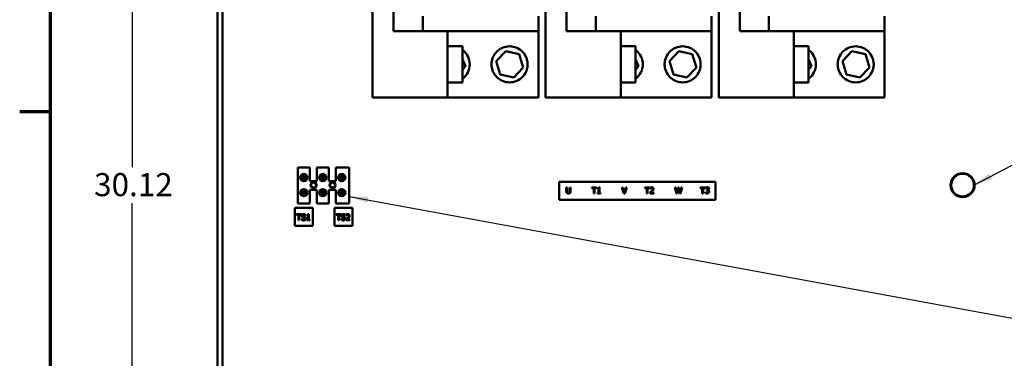
# Model space of a CAD drawing. Units: inches. Extents: x 2 to 86, y 1 to 67.
# Drawn here: x 2.4 to 22.8, y 45.9 to 52.9 of the extents above; entities that cross this region are included whole.
import ezdxf

# ---------------------------------------------------------------- set-up
doc = ezdxf.new("R2010")
doc.units = ezdxf.units.IN
doc.header["$LTSCALE"] = 4
doc.header["$MEASUREMENT"] = 0
doc.layers.get('0').update_dxf_attribs({"lineweight": 25})
for name, color, linetype, lineweight in [('Border (ANSI)', 7, 'Continuous', 70), ('Dimension (ANSI)', 7, 'Continuous', 25), ('Symbol (ANSI)', 7, 'Continuous', 25), ('Visible (ANSI)', 7, 'Continuous', 50)]:
    doc.layers.add(name, color=color, linetype=linetype, lineweight=lineweight)
doc.styles.add('Note Text (ANSI)', font='tahoma.ttf')
doc.dimstyles.new('Default (ANSI)', dxfattribs={"dimscale": 4, "dimtxt": 0.12, "dimasz": 0.098425, "dimexe": 0.125, "dimexo": 0.0625, "dimgap": 0.031496, "dimtad": 0, "dimtih": 1, "dimtoh": 1, "dimrnd": 1e-08, "dimzin": 0, "dimdsep": 46, "dimtxsty": 'Note Text (ANSI)', "dimcen": 0.09, "dimdle": 0.393701, "dimclrd": 256, "dimclre": 256, "dimclrt": 256, "dimadec": 0, "dimazin": 1, "dimtfac": 1, "dimtofl": 0, "dimtmove": 0, "dimatfit": 3, "dimfxl": 1, "dimtolj": 1, "dimtzin": 4, "dimlwd": -1, "dimlwe": -1, "dimarcsym": 0})
doc.dimstyles.new('Default (ANSI)$7', dxfattribs={"dimscale": 4, "dimtxt": 0.12, "dimasz": 0.098425, "dimexe": 0.125, "dimexo": 0.0625, "dimgap": 0.031496, "dimtad": 0, "dimtih": 1, "dimtoh": 1, "dimrnd": 1e-08, "dimzin": 0, "dimdsep": 46, "dimtxsty": 'Note Text (ANSI)', "dimcen": 0.09, "dimdle": 0.393701, "dimclrd": 256, "dimclre": 256, "dimclrt": 256, "dimadec": 0, "dimazin": 1, "dimtfac": 1, "dimtofl": 0, "dimtmove": 0, "dimatfit": 3, "dimfxl": 1, "dimtolj": 1, "dimtzin": 4, "dimlwd": -1, "dimlwe": -1, "dimarcsym": 0})

# ---------------------------------------------------------------- blocks, each defined once
blk = doc.blocks.new('Borders Default Border')
at = {"layer": 'Border (ANSI)'}
blk.add_line((0.75, 12.75), (0.59, 12.75), dxfattribs=at)
at = {"layer": 'Border (ANSI)', "flags": 128}
blk.add_lwpolyline([(0.75, 0.5), (0.75, 16.5), (21.25, 16.5), (21.25, 0.5), (0.75, 0.5)], dxfattribs=at)
blk = doc.blocks.new('*D28')
at = {"layer": 'Defpoints', "color": 0, "transparency": 16777216}
for p in [(6.474, 64.535), (4.699, 34.417), (6.474, 34.417)]:
    blk.add_point(p, dxfattribs=at)
at = {"layer": 'Dimension (ANSI)', "transparency": 16777216}
for p, q in [((6.224, 64.535), (4.199, 64.535)), ((4.699, 64.142), (4.699, 49.852)), ((4.699, 34.811), (4.699, 49.1)), ((6.224, 34.417), (4.199, 34.417))]:
    blk.add_line(p, q, dxfattribs=at)
for points in [[(4.633, 64.142), (4.765, 64.142), (4.699, 64.535)], [(4.633, 34.811), (4.765, 34.811), (4.699, 34.417)]]:
    blk.add_solid(points, dxfattribs=at)
at = {"layer": 'Dimension (ANSI)', "transparency": 16777216, "insert": (3.908, 49.726), "char_height": 0.48, "attachment_point": 1, "style": 'Note Text (ANSI)'}
blk.add_mtext('\\A1;30.12', dxfattribs=at)

msp = doc.modelspace()

# ---------------------------------------------------------------- linework, layer by layer
at = {"layer": 'Visible (ANSI)'}
for p, q in [((6.474, 34.686), (6.474, 64.267)), ((6.578, 34.686), (6.578, 64.267)), ((9.7, 54.488), (9.7, 51.301)), ((10.137, 52.676), (10.137, 54.488)), ((13.3, 54.488), (13.3, 51.301)), ((13.737, 52.676), (13.737, 54.488)), ((16.9, 54.488), (16.9, 51.301)), ((17.337, 52.676), (17.337, 54.488)), ((10.746, 52.676), (10.746, 52.988)), ((13.152, 52.988), (13.152, 52.676)), ((14.346, 52.676), (14.346, 52.988)), ((16.752, 52.988), (16.752, 52.676)), ((17.946, 52.676), (17.946, 52.988)), ((20.352, 52.988), (20.352, 52.676)), ((10.137, 52.676), (11.262, 52.676)), ((11.262, 51.301), (11.262, 52.676)), ((11.262, 52.676), (13.152, 52.676)), ((13.152, 52.676), (13.152, 51.301)), ((13.737, 52.676), (14.862, 52.676)), ((14.862, 51.301), (14.862, 52.676)), ((14.862, 52.676), (16.752, 52.676)), ((16.752, 52.676), (16.752, 51.301)), ((17.337, 52.676), (18.462, 52.676)), ((18.462, 51.301), (18.462, 52.676)), ((18.462, 52.676), (20.352, 52.676)), ((20.352, 52.676), (20.352, 51.301)), ((11.262, 52.363), (11.572, 52.363)), ((11.572, 52.363), (11.572, 51.613)), ((12.274, 52.053), (12.471, 52.264)), ((12.471, 52.264), (12.752, 52.199)), ((14.862, 52.363), (15.172, 52.363)), ((15.172, 52.363), (15.172, 51.613)), ((15.874, 52.053), (16.071, 52.264)), ((16.071, 52.264), (16.352, 52.199)), ((18.462, 52.363), (18.772, 52.363)), ((18.772, 52.363), (18.772, 51.613)), ((19.474, 52.053), (19.671, 52.264)), ((19.671, 52.264), (19.952, 52.199)), ((11.572, 52.099), (11.634, 51.953)), ((12.358, 51.777), (12.274, 52.053)), ((12.752, 52.199), (12.836, 51.923)), ((15.172, 52.099), (15.234, 51.953)), ((15.958, 51.777), (15.874, 52.053)), ((16.352, 52.199), (16.436, 51.923)), ((18.772, 52.099), (18.834, 51.953)), ((19.558, 51.777), (19.474, 52.053)), ((19.952, 52.199), (20.036, 51.923)), ((11.634, 51.953), (11.572, 51.871)), ((12.836, 51.923), (12.639, 51.712)), ((15.234, 51.953), (15.172, 51.871)), ((16.436, 51.923), (16.239, 51.712)), ((18.834, 51.953), (18.772, 51.871)), ((20.036, 51.923), (19.839, 51.712)), ((12.639, 51.712), (12.358, 51.777)), ((16.239, 51.712), (15.958, 51.777)), ((19.839, 51.712), (19.558, 51.777)), ((11.262, 51.613), (11.572, 51.613)), ((14.862, 51.613), (15.172, 51.613)), ((18.462, 51.613), (18.772, 51.613)), ((11.262, 51.301), (9.7, 51.301)), ((13.152, 51.301), (11.262, 51.301)), ((14.862, 51.301), (13.3, 51.301)), ((16.752, 51.301), (14.862, 51.301)), ((18.462, 51.301), (16.9, 51.301)), ((20.352, 51.301), (18.462, 51.301)), ((8.146, 49.095), (8.146, 49.845)), ((8.146, 49.845), (8.396, 49.845)), ((8.396, 49.845), (8.396, 49.56)), ((8.54, 49.845), (8.79, 49.845)), ((8.54, 49.56), (8.54, 49.845)), ((8.79, 49.845), (8.79, 49.56)), ((8.934, 49.845), (9.214, 49.845)), ((8.934, 49.56), (8.934, 49.845)), ((9.214, 49.845), (9.214, 49.095)), ((8.219, 49.664), (8.219, 49.603)), ((8.267, 49.583), (8.267, 49.683)), ((8.276, 49.683), (8.276, 49.583)), ((8.324, 49.603), (8.324, 49.664)), ((8.613, 49.664), (8.613, 49.603)), ((8.661, 49.583), (8.661, 49.683)), ((8.67, 49.683), (8.67, 49.583)), ((8.718, 49.603), (8.718, 49.664)), ((9.007, 49.664), (9.007, 49.603)), ((9.055, 49.583), (9.055, 49.683)), ((9.064, 49.683), (9.064, 49.583)), ((9.112, 49.603), (9.112, 49.664)), ((8.267, 49.269), (8.267, 49.369)), ((8.276, 49.369), (8.276, 49.269)), ((8.396, 49.56), (8.54, 49.56)), ((8.396, 49.38), (8.396, 49.095)), ((8.54, 49.38), (8.396, 49.38)), ((8.54, 49.095), (8.54, 49.38)), ((8.661, 49.269), (8.661, 49.369)), ((8.67, 49.369), (8.67, 49.269)), ((8.79, 49.56), (8.934, 49.56)), ((8.79, 49.38), (8.79, 49.095)), ((8.934, 49.38), (8.79, 49.38)), ((8.934, 49.095), (8.934, 49.38)), ((9.055, 49.269), (9.055, 49.369)), ((9.064, 49.369), (9.064, 49.269)), ((16.834, 49.547), (13.584, 49.547)), ((13.584, 49.547), (13.584, 49.172)), ((13.747, 49.429), (13.73, 49.429)), ((13.73, 49.429), (13.73, 49.351)), ((13.747, 49.351), (13.747, 49.429)), ((13.82, 49.429), (13.804, 49.429)), ((13.804, 49.429), (13.804, 49.351)), ((13.82, 49.351), (13.82, 49.429)), ((14.261, 49.429), (14.261, 49.415)), ((14.361, 49.429), (14.261, 49.429)), ((14.261, 49.415), (14.303, 49.415)), ((14.303, 49.415), (14.303, 49.304)), ((14.32, 49.304), (14.32, 49.415)), ((14.32, 49.415), (14.361, 49.415)), ((14.361, 49.415), (14.361, 49.429)), ((14.38, 49.412), (14.38, 49.401)), ((14.38, 49.401), (14.403, 49.401)), ((14.403, 49.401), (14.403, 49.317)), ((14.419, 49.43), (14.406, 49.43)), ((14.419, 49.317), (14.419, 49.43)), ((14.884, 49.429), (14.927, 49.304)), ((14.902, 49.429), (14.884, 49.429)), ((14.937, 49.325), (14.902, 49.429)), ((14.971, 49.429), (14.937, 49.325)), ((14.945, 49.304), (14.988, 49.429)), ((14.988, 49.429), (14.971, 49.429)), ((15.464, 49.429), (15.363, 49.429)), ((15.363, 49.429), (15.363, 49.415)), ((15.363, 49.415), (15.405, 49.415)), ((15.405, 49.415), (15.405, 49.304)), ((15.422, 49.304), (15.422, 49.415)), ((15.422, 49.415), (15.464, 49.415)), ((15.464, 49.415), (15.464, 49.429)), ((15.475, 49.424), (15.475, 49.407)), ((15.475, 49.407), (15.476, 49.407)), ((16.006, 49.429), (15.989, 49.429)), ((15.989, 49.429), (16.021, 49.304)), ((16.031, 49.326), (16.006, 49.429)), ((16.056, 49.429), (16.031, 49.326)), ((16.039, 49.304), (16.064, 49.408)), ((16.073, 49.429), (16.056, 49.429)), ((16.064, 49.408), (16.09, 49.304)), ((16.098, 49.324), (16.073, 49.429)), ((16.123, 49.429), (16.098, 49.324)), ((16.108, 49.304), (16.14, 49.429)), ((16.14, 49.429), (16.123, 49.429)), ((16.518, 49.429), (16.518, 49.415)), ((16.618, 49.429), (16.518, 49.429)), ((16.518, 49.415), (16.559, 49.415)), ((16.559, 49.415), (16.559, 49.304)), ((16.576, 49.304), (16.576, 49.415)), ((16.576, 49.415), (16.618, 49.415)), ((16.618, 49.415), (16.618, 49.429)), ((16.63, 49.424), (16.63, 49.407)), ((16.63, 49.407), (16.631, 49.407)), ((16.657, 49.379), (16.652, 49.379)), ((16.652, 49.379), (16.652, 49.365)), ((16.652, 49.365), (16.659, 49.365)), ((16.677, 49.373), (16.677, 49.374)), ((16.834, 49.172), (16.834, 49.547)), ((8.219, 49.35), (8.219, 49.289)), ((8.324, 49.289), (8.324, 49.35)), ((8.613, 49.35), (8.613, 49.289)), ((8.718, 49.289), (8.718, 49.35)), ((9.007, 49.35), (9.007, 49.289)), ((9.112, 49.289), (9.112, 49.35)), ((13.584, 49.172), (16.834, 49.172)), ((14.303, 49.304), (14.32, 49.304)), ((14.403, 49.317), (14.38, 49.317)), ((14.38, 49.317), (14.38, 49.304)), ((14.38, 49.304), (14.441, 49.304)), ((14.441, 49.317), (14.419, 49.317)), ((14.441, 49.304), (14.441, 49.317)), ((14.927, 49.304), (14.945, 49.304)), ((15.405, 49.304), (15.422, 49.304)), ((15.473, 49.322), (15.473, 49.304)), ((15.473, 49.304), (15.55, 49.304)), ((15.55, 49.319), (15.488, 49.319)), ((15.55, 49.304), (15.55, 49.319)), ((16.021, 49.304), (16.039, 49.304)), ((16.09, 49.304), (16.108, 49.304)), ((16.559, 49.304), (16.576, 49.304)), ((16.627, 49.327), (16.626, 49.327)), ((16.626, 49.327), (16.626, 49.309)), ((8.08, 49.002), (8.08, 48.627)), ((8.455, 49.002), (8.08, 49.002)), ((8.396, 49.095), (8.146, 49.095)), ((8.455, 48.627), (8.455, 49.002)), ((8.79, 49.095), (8.54, 49.095)), ((8.907, 49.002), (8.907, 48.627)), ((9.282, 49.002), (8.907, 49.002)), ((9.214, 49.095), (8.934, 49.095)), ((9.282, 48.627), (9.282, 49.002)), ((8.119, 48.855), (8.119, 48.87)), ((8.119, 48.87), (8.219, 48.87)), ((8.161, 48.855), (8.119, 48.855)), ((8.161, 48.745), (8.161, 48.855)), ((8.177, 48.855), (8.177, 48.745)), ((8.219, 48.855), (8.177, 48.855)), ((8.219, 48.87), (8.219, 48.855)), ((8.226, 48.773), (8.227, 48.773)), ((8.226, 48.753), (8.226, 48.773)), ((8.306, 48.844), (8.305, 48.844)), ((8.306, 48.864), (8.306, 48.844)), ((8.334, 48.842), (8.334, 48.853)), ((8.357, 48.842), (8.334, 48.842)), ((8.334, 48.745), (8.334, 48.758)), ((8.334, 48.758), (8.357, 48.758)), ((8.357, 48.758), (8.357, 48.842)), ((8.36, 48.871), (8.373, 48.871)), ((8.373, 48.871), (8.373, 48.758)), ((8.373, 48.758), (8.395, 48.758)), ((8.395, 48.758), (8.395, 48.745)), ((8.946, 48.855), (8.946, 48.87)), ((8.946, 48.87), (9.046, 48.87)), ((8.988, 48.855), (8.946, 48.855)), ((8.988, 48.745), (8.988, 48.855)), ((9.004, 48.855), (9.004, 48.745)), ((9.046, 48.855), (9.004, 48.855)), ((9.046, 48.87), (9.046, 48.855)), ((9.053, 48.773), (9.054, 48.773)), ((9.053, 48.752), (9.053, 48.773)), ((9.133, 48.844), (9.132, 48.844)), ((9.133, 48.864), (9.133, 48.844)), ((9.151, 48.745), (9.151, 48.763)), ((9.154, 48.847), (9.154, 48.865)), ((9.155, 48.847), (9.154, 48.847)), ((9.167, 48.759), (9.228, 48.759)), ((9.228, 48.759), (9.228, 48.745)), ((8.08, 48.627), (8.455, 48.627)), ((8.177, 48.745), (8.161, 48.745)), ((8.395, 48.745), (8.334, 48.745)), ((8.907, 48.627), (9.282, 48.627)), ((9.004, 48.745), (8.988, 48.745)), ((9.228, 48.745), (9.151, 48.745))]:
    msp.add_line(p, q, dxfattribs=at)
for centre, radius in [((8.271, 49.633), 0.075), ((8.271, 49.633), 0.0605), ((8.665, 49.633), 0.075), ((8.665, 49.633), 0.0605), ((9.059, 49.633), 0.075), ((9.059, 49.633), 0.0605), ((21.974, 49.476), 0.25), ((21.974, 49.476), 0.237), ((8.271, 49.319), 0.075), ((8.271, 49.319), 0.0605), ((8.474, 49.476), 0.0625), ((8.474, 49.476), 0.052), ((8.665, 49.319), 0.075), ((8.665, 49.319), 0.0605), ((8.868, 49.476), 0.0625), ((8.868, 49.476), 0.052), ((9.059, 49.319), 0.075), ((9.059, 49.319), 0.0605)]:
    msp.add_circle(centre, radius, dxfattribs=at)
for centre, radius, start, end in [((11.347, 51.988), 0.375, 306.7745, 53.2255), ((14.947, 51.988), 0.375, 306.7745, 53.2255), ((18.547, 51.988), 0.375, 306.7745, 53.2255), ((8.271, 49.633), 0.05, 95.4833, 264.5167), ((8.271, 49.633), 0.05, 84.5167, 95.4833), ((8.271, 49.633), 0.05, 264.5167, 275.4833), ((8.271, 49.633), 0.05, 275.4833, 84.5167), ((8.665, 49.633), 0.05, 95.4833, 264.5167), ((8.665, 49.633), 0.05, 84.5167, 95.4833), ((8.665, 49.633), 0.05, 264.5167, 275.4833), ((8.665, 49.633), 0.05, 275.4833, 84.5167), ((9.059, 49.633), 0.05, 95.4833, 264.5167), ((9.059, 49.633), 0.05, 84.5167, 95.4833), ((9.059, 49.633), 0.05, 264.5167, 275.4833), ((9.059, 49.633), 0.05, 275.4833, 84.5167), ((8.271, 49.319), 0.05, 95.4833, 264.5167), ((8.271, 49.319), 0.05, 84.5167, 95.4833), ((8.271, 49.319), 0.05, 275.4833, 84.5167), ((8.665, 49.319), 0.05, 95.4833, 264.5167), ((8.665, 49.319), 0.05, 84.5167, 95.4833), ((8.665, 49.319), 0.05, 275.4833, 84.5167), ((9.059, 49.319), 0.05, 95.4833, 264.5167), ((9.059, 49.319), 0.05, 84.5167, 95.4833), ((9.059, 49.319), 0.05, 275.4833, 84.5167), ((8.271, 49.319), 0.05, 264.5167, 275.4833), ((8.665, 49.319), 0.05, 264.5167, 275.4833), ((9.059, 49.319), 0.05, 264.5167, 275.4833)]:
    msp.add_arc(centre, radius, start, end, dxfattribs=at)
for points, knots in [([(12.175, 51.988), (12.175, 52.014), (12.178, 52.04), (12.188, 52.089), (12.196, 52.113), (12.224, 52.18), (12.252, 52.221), (12.316, 52.285), (12.357, 52.313), (12.449, 52.353), (12.5, 52.363), (12.6, 52.363), (12.652, 52.353), (12.744, 52.313), (12.784, 52.285), (12.848, 52.221), (12.876, 52.18), (12.905, 52.113), (12.912, 52.089), (12.922, 52.04), (12.925, 52.014), (12.925, 51.962), (12.922, 51.937), (12.912, 51.887), (12.905, 51.864), (12.876, 51.796), (12.848, 51.756), (12.784, 51.692), (12.744, 51.663), (12.652, 51.624), (12.6, 51.613), (12.5, 51.613), (12.449, 51.624), (12.357, 51.663), (12.316, 51.692), (12.252, 51.756), (12.224, 51.796), (12.196, 51.864), (12.188, 51.887), (12.178, 51.937), (12.175, 51.962), (12.175, 51.988)], [-6.233001, -6.233001, -6.233001, -6.233001, -6.033953, -6.033953, -5.834906, -5.834906, -5.43681, -5.43681, -5.05578, -5.05578, -4.674751, -4.674751, -4.293721, -4.293721, -3.912692, -3.912692, -3.514596, -3.514596, -3.315548, -3.315548, -3.116501, -3.116501, -2.917453, -2.917453, -2.718405, -2.718405, -2.320309, -2.320309, -1.93928, -1.93928, -1.55825, -1.55825, -1.177221, -1.177221, -0.796191, -0.796191, -0.398096, -0.398096, -0.199048, -0.199048, 0, 0, 0, 0]), ([(15.775, 51.988), (15.775, 52.014), (15.778, 52.04), (15.788, 52.089), (15.796, 52.113), (15.824, 52.18), (15.852, 52.221), (15.916, 52.285), (15.957, 52.313), (16.049, 52.353), (16.1, 52.363), (16.2, 52.363), (16.252, 52.353), (16.344, 52.313), (16.384, 52.285), (16.448, 52.221), (16.476, 52.18), (16.505, 52.113), (16.512, 52.089), (16.522, 52.04), (16.525, 52.014), (16.525, 51.962), (16.522, 51.937), (16.512, 51.887), (16.505, 51.864), (16.476, 51.796), (16.448, 51.756), (16.384, 51.692), (16.344, 51.663), (16.252, 51.624), (16.2, 51.613), (16.1, 51.613), (16.049, 51.624), (15.957, 51.663), (15.916, 51.692), (15.852, 51.756), (15.824, 51.796), (15.796, 51.864), (15.788, 51.887), (15.778, 51.937), (15.775, 51.962), (15.775, 51.988)], [-6.233001, -6.233001, -6.233001, -6.233001, -6.033953, -6.033953, -5.834906, -5.834906, -5.43681, -5.43681, -5.05578, -5.05578, -4.674751, -4.674751, -4.293721, -4.293721, -3.912692, -3.912692, -3.514596, -3.514596, -3.315548, -3.315548, -3.116501, -3.116501, -2.917453, -2.917453, -2.718405, -2.718405, -2.320309, -2.320309, -1.93928, -1.93928, -1.55825, -1.55825, -1.177221, -1.177221, -0.796191, -0.796191, -0.398096, -0.398096, -0.199048, -0.199048, 0, 0, 0, 0]), ([(19.375, 51.988), (19.375, 52.014), (19.378, 52.04), (19.388, 52.089), (19.396, 52.113), (19.424, 52.18), (19.452, 52.221), (19.516, 52.285), (19.557, 52.313), (19.649, 52.353), (19.7, 52.363), (19.8, 52.363), (19.852, 52.353), (19.944, 52.313), (19.984, 52.285), (20.048, 52.221), (20.076, 52.18), (20.105, 52.113), (20.112, 52.089), (20.122, 52.04), (20.125, 52.014), (20.125, 51.962), (20.122, 51.937), (20.112, 51.887), (20.105, 51.864), (20.076, 51.796), (20.048, 51.756), (19.984, 51.692), (19.944, 51.663), (19.852, 51.624), (19.8, 51.613), (19.7, 51.613), (19.649, 51.624), (19.557, 51.663), (19.516, 51.692), (19.452, 51.756), (19.424, 51.796), (19.396, 51.864), (19.388, 51.887), (19.378, 51.937), (19.375, 51.962), (19.375, 51.988)], [-6.233001, -6.233001, -6.233001, -6.233001, -6.033953, -6.033953, -5.834906, -5.834906, -5.43681, -5.43681, -5.05578, -5.05578, -4.674751, -4.674751, -4.293721, -4.293721, -3.912692, -3.912692, -3.514596, -3.514596, -3.315548, -3.315548, -3.116501, -3.116501, -2.917453, -2.917453, -2.718405, -2.718405, -2.320309, -2.320309, -1.93928, -1.93928, -1.55825, -1.55825, -1.177221, -1.177221, -0.796191, -0.796191, -0.398096, -0.398096, -0.199048, -0.199048, 0, 0, 0, 0]), ([(14.406, 49.43), (14.406, 49.428), (14.406, 49.426), (14.405, 49.423), (14.404, 49.422), (14.403, 49.419), (14.402, 49.418), (14.4, 49.416), (14.399, 49.415), (14.391, 49.413), (14.386, 49.412), (14.38, 49.412)], [-0.2094663, -0.2094663, -0.2094663, -0.2094663, -0.1589007, -0.1589007, -0.1152561, -0.1152561, -0.0679541, -0.0679541, -0.0406952, -0.0406952, 0, 0, 0, 0]), ([(15.507, 49.432), (15.499, 49.432), (15.493, 49.43), (15.485, 49.428), (15.479, 49.426), (15.475, 49.424)], [-0.05286415, -0.05286415, -0.05286415, -0.05286415, -0.03408455, -0.03408455, 0, 0, 0, 0]), ([(15.476, 49.407), (15.478, 49.408), (15.48, 49.409), (15.484, 49.411), (15.486, 49.413), (15.488, 49.414)], [-0.03560977, -0.03560977, -0.03560977, -0.03560977, -0.01951659, -0.01951659, 0, 0, 0, 0]), ([(15.488, 49.414), (15.492, 49.415), (15.496, 49.416), (15.5, 49.417), (15.503, 49.417), (15.506, 49.417)], [-0.03379019, -0.03379019, -0.03379019, -0.03379019, -0.02322085, -0.02322085, 0, 0, 0, 0]), ([(15.528, 49.397), (15.528, 49.393), (15.527, 49.39), (15.525, 49.383), (15.524, 49.38), (15.519, 49.37), (15.511, 49.362), (15.503, 49.352)], [-0.1825519, -0.1825519, -0.1825519, -0.1825519, -0.1409082, -0.1409082, -0.0977663, -0.0977663, 0, 0, 0, 0]), ([(15.506, 49.417), (15.51, 49.417), (15.513, 49.417), (15.517, 49.415), (15.519, 49.414), (15.521, 49.412)], [-0.03479562, -0.03479562, -0.03479562, -0.03479562, -0.01953198, -0.01953198, 0, 0, 0, 0]), ([(15.545, 49.398), (15.545, 49.4), (15.544, 49.403), (15.543, 49.408), (15.543, 49.41), (15.54, 49.416), (15.538, 49.42), (15.533, 49.425), (15.529, 49.427), (15.519, 49.431), (15.513, 49.432), (15.507, 49.432)], [-0.1999904, -0.1999904, -0.1999904, -0.1999904, -0.1662513, -0.1662513, -0.1351581, -0.1351581, -0.0846269, -0.0846269, -0.0444994, -0.0444994, 0, 0, 0, 0]), ([(15.521, 49.412), (15.522, 49.412), (15.523, 49.411), (15.525, 49.408), (15.526, 49.407), (15.527, 49.403), (15.528, 49.4), (15.528, 49.397)], [-0.03748028, -0.03748028, -0.03748028, -0.03748028, -0.03148003, -0.03148003, -0.02388036, -0.02388036, 0, 0, 0, 0]), ([(15.521, 49.351), (15.525, 49.355), (15.528, 49.358), (15.533, 49.365), (15.536, 49.369), (15.538, 49.373)], [-0.06906704, -0.06906704, -0.06906704, -0.06906704, -0.0334227, -0.0334227, 0, 0, 0, 0]), ([(15.538, 49.373), (15.541, 49.377), (15.542, 49.382), (15.544, 49.388), (15.545, 49.393), (15.545, 49.398)], [-0.05272108, -0.05272108, -0.05272108, -0.05272108, -0.03484832, -0.03484832, 0, 0, 0, 0]), ([(16.662, 49.432), (16.654, 49.432), (16.648, 49.43), (16.639, 49.428), (16.634, 49.427), (16.63, 49.424)], [-0.05727562, -0.05727562, -0.05727562, -0.05727562, -0.03610115, -0.03610115, 0, 0, 0, 0]), ([(16.631, 49.407), (16.632, 49.408), (16.634, 49.409), (16.638, 49.411), (16.641, 49.413), (16.643, 49.414)], [-0.03580841, -0.03580841, -0.03580841, -0.03580841, -0.01973233, -0.01973233, 0, 0, 0, 0]), ([(16.643, 49.414), (16.647, 49.415), (16.651, 49.416), (16.655, 49.417), (16.658, 49.417), (16.661, 49.417)], [-0.03233216, -0.03233216, -0.03233216, -0.03233216, -0.02336988, -0.02336988, 0, 0, 0, 0]), ([(16.683, 49.4), (16.683, 49.398), (16.683, 49.397), (16.682, 49.394), (16.682, 49.393), (16.68, 49.389), (16.679, 49.387), (16.675, 49.384), (16.673, 49.382), (16.666, 49.38), (16.662, 49.379), (16.657, 49.379)], [-0.104349, -0.104349, -0.104349, -0.104349, -0.0900879, -0.0900879, -0.0770068, -0.0770068, -0.0564769, -0.0564769, -0.0326736, -0.0326736, 0, 0, 0, 0]), ([(16.659, 49.365), (16.664, 49.365), (16.668, 49.365), (16.673, 49.363), (16.676, 49.362), (16.678, 49.361)], [-0.03993767, -0.03993767, -0.03993767, -0.03993767, -0.01948053, -0.01948053, 0, 0, 0, 0]), ([(16.661, 49.417), (16.665, 49.417), (16.668, 49.417), (16.672, 49.416), (16.674, 49.415), (16.676, 49.414)], [-0.02912127, -0.02912127, -0.02912127, -0.02912127, -0.01964328, -0.01964328, 0, 0, 0, 0]), ([(16.689, 49.425), (16.685, 49.428), (16.681, 49.429), (16.672, 49.432), (16.667, 49.432), (16.662, 49.432)], [-0.06589089, -0.06589089, -0.06589089, -0.06589089, -0.03743663, -0.03743663, 0, 0, 0, 0]), ([(16.676, 49.414), (16.677, 49.413), (16.678, 49.412), (16.68, 49.41), (16.681, 49.409), (16.682, 49.405), (16.683, 49.402), (16.683, 49.4)], [-0.04974884, -0.04974884, -0.04974884, -0.04974884, -0.03152031, -0.03152031, -0.0175569, -0.0175569, 0, 0, 0, 0]), ([(16.677, 49.374), (16.679, 49.374), (16.682, 49.375), (16.687, 49.378), (16.69, 49.38), (16.695, 49.386), (16.697, 49.389), (16.699, 49.395), (16.7, 49.398), (16.7, 49.402)], [-0.07538788, -0.07538788, -0.07538788, -0.07538788, -0.06179885, -0.06179885, -0.04792151, -0.04792151, -0.02788662, -0.02788662, 0, 0, 0, 0]), ([(16.693, 49.364), (16.69, 49.368), (16.686, 49.369), (16.682, 49.371), (16.679, 49.372), (16.677, 49.373)], [-0.03275286, -0.03275286, -0.03275286, -0.03275286, -0.02235223, -0.02235223, 0, 0, 0, 0]), ([(16.7, 49.402), (16.7, 49.405), (16.699, 49.407), (16.698, 49.412), (16.697, 49.415), (16.694, 49.42), (16.691, 49.423), (16.689, 49.425)], [-0.08430401, -0.08430401, -0.08430401, -0.08430401, -0.05078331, -0.05078331, -0.02717139, -0.02717139, 0, 0, 0, 0]), ([(16.702, 49.341), (16.702, 49.344), (16.702, 49.347), (16.701, 49.352), (16.7, 49.354), (16.697, 49.36), (16.696, 49.362), (16.693, 49.364)], [-0.09219561, -0.09219561, -0.09219561, -0.09219561, -0.04812528, -0.04812528, -0.022747, -0.022747, 0, 0, 0, 0]), ([(13.73, 49.351), (13.73, 49.336), (13.732, 49.329), (13.736, 49.321), (13.738, 49.317), (13.742, 49.313)], [-0.06719237, -0.06719237, -0.06719237, -0.06719237, -0.03662169, -0.03662169, 0, 0, 0, 0]), ([(13.742, 49.313), (13.744, 49.311), (13.746, 49.31), (13.751, 49.307), (13.754, 49.305), (13.762, 49.302), (13.769, 49.302), (13.775, 49.302)], [-0.08413635, -0.08413635, -0.08413635, -0.08413635, -0.06785101, -0.06785101, -0.04921284, -0.04921284, 0, 0, 0, 0]), ([(13.752, 49.326), (13.749, 49.331), (13.748, 49.335), (13.747, 49.341), (13.747, 49.347), (13.747, 49.351)], [-0.05129268, -0.05129268, -0.05129268, -0.05129268, -0.03557771, -0.03557771, 0, 0, 0, 0]), ([(13.775, 49.316), (13.772, 49.316), (13.769, 49.316), (13.764, 49.317), (13.761, 49.318), (13.755, 49.322), (13.753, 49.324), (13.752, 49.326)], [-0.08456215, -0.08456215, -0.08456215, -0.08456215, -0.04759694, -0.04759694, -0.02107306, -0.02107306, 0, 0, 0, 0]), ([(13.798, 49.326), (13.797, 49.324), (13.796, 49.323), (13.792, 49.32), (13.79, 49.319), (13.785, 49.317), (13.78, 49.316), (13.775, 49.316)], [-0.05577879, -0.05577879, -0.05577879, -0.05577879, -0.04705959, -0.04705959, -0.0357564, -0.0357564, 0, 0, 0, 0]), ([(13.775, 49.302), (13.786, 49.302), (13.792, 49.304), (13.801, 49.307), (13.805, 49.31), (13.808, 49.313)], [-0.06928466, -0.06928466, -0.06928466, -0.06928466, -0.03881759, -0.03881759, 0, 0, 0, 0]), ([(13.804, 49.351), (13.804, 49.343), (13.803, 49.339), (13.802, 49.333), (13.801, 49.329), (13.798, 49.326)], [-0.04535121, -0.04535121, -0.04535121, -0.04535121, -0.02877255, -0.02877255, 0, 0, 0, 0]), ([(13.808, 49.313), (13.811, 49.315), (13.813, 49.318), (13.816, 49.324), (13.817, 49.327), (13.82, 49.336), (13.82, 49.344), (13.82, 49.351)], [-0.07705001, -0.07705001, -0.07705001, -0.07705001, -0.06834576, -0.06834576, -0.0560949, -0.0560949, 0, 0, 0, 0]), ([(15.503, 49.352), (15.496, 49.345), (15.491, 49.34), (15.483, 49.332), (15.478, 49.327), (15.473, 49.322)], [-0.08689008, -0.08689008, -0.08689008, -0.08689008, -0.05507057, -0.05507057, 0, 0, 0, 0]), ([(15.488, 49.319), (15.494, 49.324), (15.501, 49.331), (15.51, 49.339), (15.516, 49.345), (15.521, 49.351)], [-0.08924822, -0.08924822, -0.08924822, -0.08924822, -0.06327101, -0.06327101, 0, 0, 0, 0]), ([(16.626, 49.309), (16.632, 49.307), (16.638, 49.305), (16.648, 49.302), (16.654, 49.302), (16.66, 49.302)], [-0.07849476, -0.07849476, -0.07849476, -0.07849476, -0.0480461, -0.0480461, 0, 0, 0, 0]), ([(16.659, 49.316), (16.651, 49.316), (16.644, 49.319), (16.636, 49.322), (16.631, 49.324), (16.627, 49.327)], [-0.05645006, -0.05645006, -0.05645006, -0.05645006, -0.03733011, -0.03733011, 0, 0, 0, 0]), ([(16.678, 49.323), (16.677, 49.322), (16.676, 49.321), (16.672, 49.319), (16.67, 49.318), (16.666, 49.317), (16.663, 49.316), (16.659, 49.316)], [-0.0375604, -0.0375604, -0.0375604, -0.0375604, -0.03317467, -0.03317467, -0.02685611, -0.02685611, 0, 0, 0, 0]), ([(16.66, 49.302), (16.664, 49.302), (16.667, 49.302), (16.674, 49.303), (16.677, 49.304), (16.684, 49.307), (16.688, 49.31), (16.691, 49.313)], [-0.0862226, -0.0862226, -0.0862226, -0.0862226, -0.05966153, -0.05966153, -0.03528288, -0.03528288, 0, 0, 0, 0]), ([(16.678, 49.361), (16.679, 49.36), (16.68, 49.359), (16.682, 49.356), (16.683, 49.354), (16.685, 49.35), (16.685, 49.346), (16.685, 49.343)], [-0.04577267, -0.04577267, -0.04577267, -0.04577267, -0.03840056, -0.03840056, -0.02880884, -0.02880884, 0, 0, 0, 0]), ([(16.685, 49.343), (16.685, 49.336), (16.684, 49.333), (16.682, 49.328), (16.68, 49.326), (16.678, 49.323)], [-0.03710652, -0.03710652, -0.03710652, -0.03710652, -0.02492302, -0.02492302, 0, 0, 0, 0]), ([(16.691, 49.313), (16.696, 49.318), (16.698, 49.322), (16.701, 49.331), (16.702, 49.336), (16.702, 49.341)], [-0.06865967, -0.06865967, -0.06865967, -0.06865967, -0.04082106, -0.04082106, 0, 0, 0, 0])]:
    msp.add_open_spline(points, degree=3, knots=knots, dxfattribs=at)
for points in [[(8.267, 48.743), (8.253, 48.743), (8.234, 48.749), (8.226, 48.753)], [(8.227, 48.837), (8.227, 48.852), (8.25, 48.872), (8.269, 48.872)], [(8.235, 48.814), (8.231, 48.818), (8.227, 48.829), (8.227, 48.837)], [(8.227, 48.773), (8.235, 48.766), (8.256, 48.757), (8.266, 48.757)], [(8.256, 48.803), (8.249, 48.805), (8.239, 48.81), (8.235, 48.814)], [(8.27, 48.858), (8.258, 48.858), (8.244, 48.847), (8.244, 48.838)], [(8.244, 48.838), (8.244, 48.83), (8.252, 48.821), (8.26, 48.819)], [(8.278, 48.797), (8.272, 48.799), (8.263, 48.801), (8.256, 48.803)], [(8.26, 48.819), (8.266, 48.817), (8.281, 48.814), (8.286, 48.812)], [(8.266, 48.757), (8.279, 48.757), (8.294, 48.769), (8.294, 48.778)], [(8.299, 48.754), (8.294, 48.749), (8.278, 48.743), (8.267, 48.743)], [(8.269, 48.872), (8.279, 48.872), (8.298, 48.868), (8.306, 48.864)], [(8.305, 48.844), (8.299, 48.85), (8.28, 48.858), (8.27, 48.858)], [(8.294, 48.778), (8.294, 48.786), (8.286, 48.795), (8.278, 48.797)], [(8.286, 48.812), (8.299, 48.808), (8.311, 48.792), (8.311, 48.781)], [(8.311, 48.781), (8.311, 48.773), (8.305, 48.759), (8.299, 48.754)], [(8.334, 48.853), (8.347, 48.853), (8.359, 48.86), (8.36, 48.871)], [(9.094, 48.743), (9.08, 48.743), (9.061, 48.748), (9.053, 48.752)], [(9.054, 48.836), (9.054, 48.852), (9.077, 48.872), (9.096, 48.872)], [(9.062, 48.814), (9.058, 48.818), (9.054, 48.829), (9.054, 48.836)], [(9.054, 48.773), (9.062, 48.766), (9.083, 48.757), (9.093, 48.757)], [(9.082, 48.803), (9.076, 48.804), (9.066, 48.81), (9.062, 48.814)], [(9.097, 48.858), (9.085, 48.858), (9.071, 48.847), (9.071, 48.838)], [(9.071, 48.838), (9.071, 48.83), (9.079, 48.821), (9.087, 48.819)], [(9.105, 48.797), (9.099, 48.799), (9.09, 48.801), (9.082, 48.803)], [(9.087, 48.819), (9.093, 48.817), (9.108, 48.814), (9.113, 48.812)], [(9.093, 48.757), (9.106, 48.757), (9.12, 48.769), (9.12, 48.778)], [(9.126, 48.754), (9.12, 48.749), (9.105, 48.743), (9.094, 48.743)], [(9.096, 48.872), (9.106, 48.872), (9.125, 48.868), (9.133, 48.864)], [(9.132, 48.844), (9.126, 48.85), (9.107, 48.858), (9.097, 48.858)], [(9.12, 48.778), (9.12, 48.785), (9.113, 48.795), (9.105, 48.797)], [(9.113, 48.812), (9.126, 48.808), (9.138, 48.792), (9.138, 48.781)], [(9.138, 48.781), (9.138, 48.773), (9.132, 48.759), (9.126, 48.754)], [(9.151, 48.763), (9.159, 48.77), (9.174, 48.785), (9.181, 48.793)], [(9.154, 48.865), (9.159, 48.868), (9.177, 48.873), (9.186, 48.873)], [(9.167, 48.854), (9.163, 48.853), (9.157, 48.849), (9.155, 48.847)], [(9.185, 48.858), (9.18, 48.858), (9.171, 48.856), (9.167, 48.854)], [(9.2, 48.792), (9.192, 48.783), (9.173, 48.765), (9.167, 48.759)], [(9.181, 48.793), (9.196, 48.808), (9.206, 48.827), (9.206, 48.837)], [(9.2, 48.853), (9.197, 48.856), (9.189, 48.858), (9.185, 48.858)], [(9.186, 48.873), (9.203, 48.873), (9.223, 48.854), (9.223, 48.838)], [(9.206, 48.837), (9.206, 48.843), (9.203, 48.85), (9.2, 48.853)], [(9.217, 48.813), (9.214, 48.808), (9.205, 48.797), (9.2, 48.792)], [(9.223, 48.838), (9.223, 48.831), (9.22, 48.818), (9.217, 48.813)]]:
    msp.add_open_spline(points, degree=2, dxfattribs=at)

# ---------------------------------------------------------------- block references
at = {"xscale": 4, "yscale": 4, "zscale": 4}
msp.add_blockref('Borders Default Border', (0, 0), dxfattribs=at)

# ---------------------------------------------------------------- dimensions: what is measured, and where the dimension line sits
at = {"layer": 'Dimension (ANSI)'}
dim = msp.add_linear_dim(base=(4.699, 34.417), p1=(6.474, 64.535), p2=(6.474, 34.417), angle=90, dimstyle='Default (ANSI)', override={"dimgap": 0.031496, "dimdec": 2, "dimtol": 0, "dimlim": 0, "dimtp": 0, "dimtm": 0, "dimtdec": 2, "dimatfit": 1}, dxfattribs=at)
dim.commit()
dim.dimension.update_dxf_attribs({"geometry": '*D28', "text_midpoint": (4.699, 49.476), "dimtype": 160})

# ---------------------------------------------------------------- leaders
at = {"layer": 'Symbol (ANSI)', "annotation_type": 0, "has_hookline": 1}
for points, hookline_direction, text_width in [([(22.211, 49.476), (26.282, 51.613), (26.676, 51.613)], 0, 0.206), ([(9.214, 49.242), (25.783, 46.197)], 1, 4.959)]:
    msp.add_leader(points, dimstyle='Default (ANSI)$7', override={"dimtad": 0}, dxfattribs=dict(at, hookline_direction=hookline_direction, text_width=text_width))

doc.saveas('drawing.dxf')
